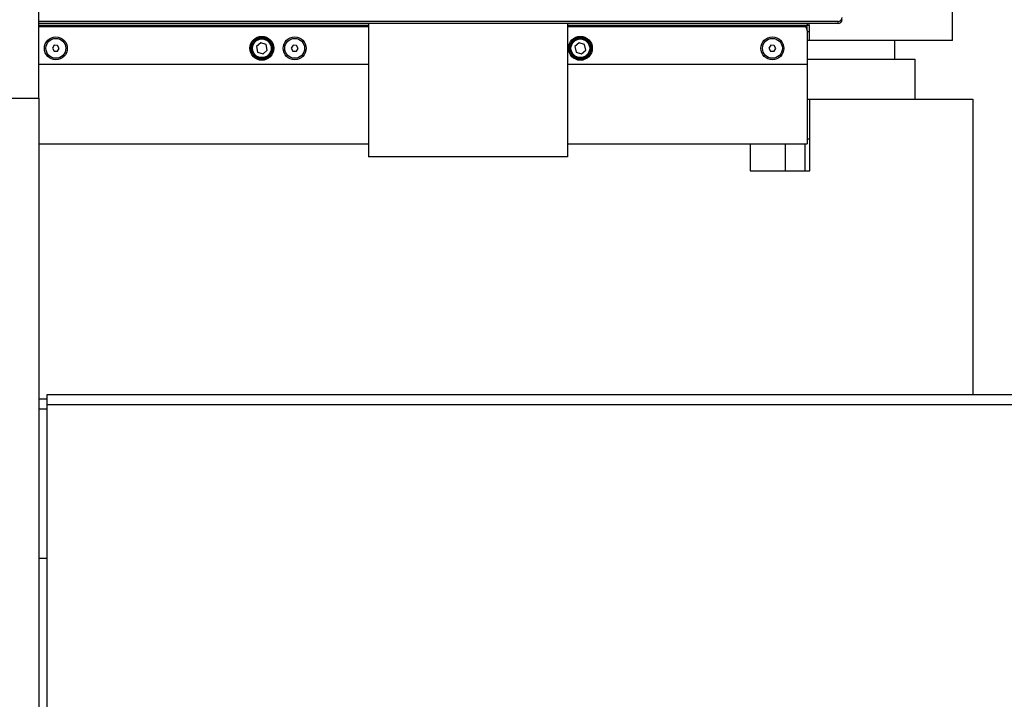
# Model space of a CAD drawing. Units: millimetres. Extents: x 20 to 416, y 10 to 287.
# Drawn here: x 182 to 198, y 223 to 234 of the extents above; entities that cross this region are included whole.
import ezdxf

# ---------------------------------------------------------------- set-up
doc = ezdxf.new("R2010")
doc.units = ezdxf.units.MM
doc.styles.add('SLDTEXTSTYLE0', font='TXT', dxfattribs={"width": 0.605})
doc.dimstyles.new('SLDDIMSTYLE1', dxfattribs={"dimtxt": 3.5, "dimasz": 3.302, "dimexe": 0, "dimexo": 0.0625, "dimgap": 0.875, "dimtad": 1, "dimdec": 0, "dimlfac": 30, "dimrnd": 1e-09, "dimzin": 12, "dimdsep": 46, "dimtxsty": 'SLDTEXTSTYLE0', "dimsah": 1, "dimcen": 0.09, "dimadec": 0, "dimazin": 3, "dimtfac": 1, "dimtdec": 0, "dimtofl": 0, "dimtmove": 0, "dimatfit": 3, "dimfxl": 1, "dimfrac": 2, "dimtolj": 1, "dimtzin": 12, "dimarcsym": 0})
doc.dimstyles.new('SLDDIMSTYLE2', dxfattribs={"dimtxt": 3.5, "dimasz": 3.302, "dimexe": 0, "dimexo": 0.0625, "dimgap": 0.875, "dimtad": 1, "dimdec": 0, "dimlfac": 30, "dimrnd": 1e-09, "dimzin": 12, "dimdsep": 46, "dimtxsty": 'SLDTEXTSTYLE0', "dimsah": 1, "dimcen": 0.09, "dimadec": 0, "dimazin": 3, "dimtfac": 1, "dimtofl": 0, "dimtmove": 0, "dimatfit": 3, "dimfxl": 1, "dimfrac": 2, "dimtolj": 1, "dimtzin": 12, "dimarcsym": 0})

# ---------------------------------------------------------------- blocks, each defined once
blk = doc.blocks.new('_D_1')
at = {"color": 7, "linetype": 'Continuous', "lineweight": 18}
for p, q in [((276.535, 232.846), (276.535, 181.28)), ((174.535, 204.846), (174.535, 181.28)), ((174.535, 182.28), (276.535, 182.28))]:
    blk.add_line(p, q, dxfattribs=at)
for points in [[(174.535, 182.28), (177.837, 181.772), (177.837, 182.788)], [(276.535, 182.28), (273.233, 182.788), (273.233, 181.772)]]:
    blk.add_solid(points, dxfattribs=at)
at = {"color": 7, "linetype": 'Continuous', "lineweight": 18, "insert": (219.952, 186.791), "char_height": 3.5, "attachment_point": 1, "style": 'SLDTEXTSTYLE0'}
blk.add_mtext('3060', dxfattribs=at)
blk = doc.blocks.new('_D_2')
at = {"color": 7, "linetype": 'Continuous', "lineweight": 18}
for p, q in [((297.404, 233.964), (297.404, 172.371)), ((174.535, 204.846), (174.535, 172.371)), ((174.535, 173.371), (297.404, 173.371))]:
    blk.add_line(p, q, dxfattribs=at)
for points in [[(174.535, 173.371), (177.837, 172.863), (177.837, 173.879)], [(297.404, 173.371), (294.102, 173.879), (294.102, 172.863)]]:
    blk.add_solid(points, dxfattribs=at)
at = {"color": 7, "linetype": 'Continuous', "lineweight": 18, "insert": (232.458, 177.882), "char_height": 3.5, "attachment_point": 1, "style": 'SLDTEXTSTYLE0'}
blk.add_mtext('3686', dxfattribs=at)

msp = doc.modelspace()

# ---------------------------------------------------------------- linework, layer by layer
at = {"color": 7, "linetype": 'Continuous', "lineweight": 25}
for p, q in [((181.868771, 232.846401), (181.868771, 261.313068)), ((197.168771, 233.816401), (197.168771, 234.343068)), ((195.252105, 234.133937), (181.868771, 234.133937)), ((195.252105, 234.099735), (181.868771, 234.099735)), ((187.38797, 234.066401), (181.868771, 234.066401)), ((181.868771, 234.049735), (187.38797, 234.049735)), ((187.38797, 234.099735), (187.38797, 231.864882)), ((190.721303, 234.099735), (190.721303, 231.864882)), ((194.735438, 234.066401), (190.721303, 234.066401)), ((190.721303, 234.049735), (194.668771, 234.049735)), ((194.668771, 234.049735), (194.735438, 234.049735)), ((194.735438, 234.099735), (194.735438, 234.066401)), ((194.768771, 234.066401), (194.735438, 234.066401)), ((194.735438, 233.983068), (194.735438, 234.049735)), ((194.735438, 233.983068), (194.735438, 233.416401)), ((194.768771, 234.066401), (194.768771, 234.099735)), ((194.768771, 234.066401), (194.768771, 233.966401)), ((195.252105, 234.099735), (195.252105, 234.133937)), ((194.735438, 233.966401), (194.768771, 233.966401)), ((194.768771, 233.816401), (194.735438, 233.816401)), ((194.768771, 233.966401), (194.768771, 233.816401)), ((197.168771, 233.816401), (194.768771, 233.816401)), ((196.202105, 233.499735), (196.202105, 233.816401)), ((182.124072, 233.733541), (182.094378, 233.684027)), ((182.094378, 233.684027), (182.122411, 233.633554)), ((182.181799, 233.732582), (182.124072, 233.733541)), ((182.180138, 233.632595), (182.209832, 233.682109)), ((182.209832, 233.682109), (182.181799, 233.732582)), ((185.582379, 233.77725), (185.510678, 233.713076)), ((185.510678, 233.713076), (185.530404, 233.618895)), ((185.673806, 233.747241), (185.582379, 233.77725)), ((185.62183, 233.588886), (185.693531, 233.65306)), ((185.693531, 233.65306), (185.673806, 233.747241)), ((186.124072, 233.733541), (186.094378, 233.684027)), ((186.094378, 233.684027), (186.122411, 233.633554)), ((186.181799, 233.732582), (186.124072, 233.733541)), ((186.180138, 233.632595), (186.209832, 233.682109)), ((186.209832, 233.682109), (186.181799, 233.732582)), ((190.915713, 233.77725), (190.844012, 233.713076)), ((190.844012, 233.713076), (190.863737, 233.618895)), ((191.007139, 233.747241), (190.915713, 233.77725)), ((190.955163, 233.588886), (191.026864, 233.65306)), ((191.026864, 233.65306), (191.007139, 233.747241)), ((194.124072, 233.733541), (194.094378, 233.684027)), ((194.094378, 233.684027), (194.122411, 233.633554)), ((194.181799, 233.732582), (194.124072, 233.733541)), ((194.180138, 233.632595), (194.209832, 233.682109)), ((194.209832, 233.682109), (194.181799, 233.732582)), ((182.122411, 233.633554), (182.180138, 233.632595)), ((185.530404, 233.618895), (185.62183, 233.588886)), ((186.122411, 233.633554), (186.180138, 233.632595)), ((190.863737, 233.618895), (190.955163, 233.588886)), ((194.122411, 233.633554), (194.180138, 233.632595)), ((194.735438, 233.499735), (196.535438, 233.499735)), ((196.535438, 233.499735), (196.535438, 232.833068)), ((194.735438, 233.416401), (194.735438, 232.083068)), ((174.535438, 232.846401), (181.868771, 232.846401)), ((181.868771, 232.846401), (181.868771, 204.846401)), ((194.735438, 232.833068), (194.777105, 232.833068)), ((194.777105, 231.633068), (194.777105, 232.833068)), ((194.777105, 232.833068), (197.510438, 232.833068)), ((197.510438, 232.833068), (197.510438, 227.879735)), ((194.735438, 232.166401), (194.777105, 232.166401)), ((181.868771, 232.083068), (187.38797, 232.083068)), ((190.721303, 232.083068), (194.735438, 232.083068)), ((193.777105, 232.083068), (193.777105, 231.633068)), ((194.368771, 231.633068), (194.368771, 232.083068)), ((194.702105, 231.633068), (194.702105, 232.083068)), ((190.721303, 231.864882), (187.38797, 231.864882)), ((193.777105, 231.633068), (194.777105, 231.633068)), ((182.002105, 227.879735), (182.002105, 227.713068)), ((203.768771, 227.879735), (182.002105, 227.879735)), ((181.868771, 227.813068), (182.002105, 227.813068)), ((182.002105, 227.713068), (182.002105, 209.079735)), ((181.868771, 225.146401), (182.002105, 225.146401))]:
    msp.add_line(p, q, dxfattribs=at)
at = {"color": 8, "linetype": 'Continuous', "lineweight": 25}
for p, q in [((181.868771, 233.416401), (187.38797, 233.416401)), ((190.721303, 233.416401), (194.735438, 233.416401)), ((203.768771, 227.713068), (182.002105, 227.713068)), ((181.868771, 227.646401), (182.002105, 227.646401))]:
    msp.add_line(p, q, dxfattribs=at)
at = {"color": 7, "linetype": 'Continuous', "lineweight": 25}
for centre, radius in [((182.152105, 233.683068), 0.191667), ((182.152105, 233.683068), 0.166667), ((185.602105, 233.683068), 0.2), ((185.602105, 233.683068), 0.183333), ((185.602105, 233.683068), 0.166667), ((185.602105, 233.683068), 0.156667), ((186.152105, 233.683068), 0.191667), ((186.152105, 233.683068), 0.166667), ((190.935438, 233.683068), 0.2), ((190.935438, 233.683068), 0.183333), ((190.935438, 233.683068), 0.166667), ((190.935438, 233.683068), 0.156667), ((194.152105, 233.683068), 0.191667), ((194.152105, 233.683068), 0.166667)]:
    msp.add_circle(centre, radius, dxfattribs=at)
for centre, radius, start, end in [((195.254054, 234.198658), 0.06475, 268.2745646, 358.1637932), ((195.254054, 234.164456), 0.06475, 268.2745646, 358.1637932), ((194.668771, 233.983068), 0.066667, 0, 90)]:
    msp.add_arc(centre, radius, start, end, dxfattribs=at)

# ---------------------------------------------------------------- dimensions: what is measured, and where the dimension line sits
at = {"color": 7, "linetype": 'Continuous', "lineweight": 18}
for base, p2, dimstyle, picture, middle in [((297.404332, 173.370603), (297.404332, 233.96414), 'SLDDIMSTYLE2', '_D_2', (236.842668, 173.370603)), ((276.535438, 182.279735), (276.535438, 232.846401), 'SLDDIMSTYLE1', '_D_1', (224.336791, 182.279735))]:
    dim = msp.add_linear_dim(base=base, p1=(174.535438, 204.846401), p2=p2, dimstyle=dimstyle, dxfattribs=at)
    dim.commit()
    dim.dimension.update_dxf_attribs({"geometry": picture, "text_midpoint": middle, "dimtype": 160})

doc.saveas('drawing.dxf')
